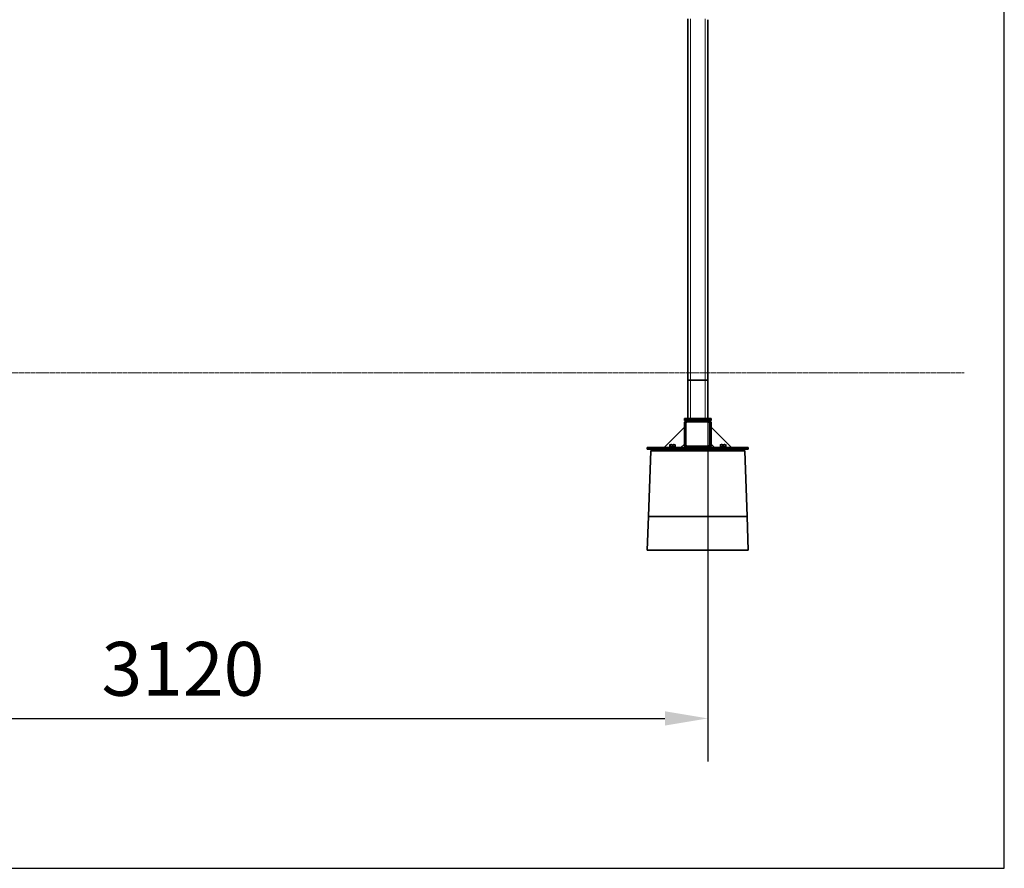
# Model space of a CAD drawing. Extents: x 0 to 32767, y -650 to 17953.
# Drawn here: x 29841 to 32767, y 8496 to 11018 of the extents above; entities that cross this region are included whole.
import ezdxf

# ---------------------------------------------------------------- set-up
doc = ezdxf.new("R2010")
doc.units = 0
doc.header["$LTSCALE"] = 3
doc.header["$MEASUREMENT"] = 0
doc.linetypes.add('HIDDEN', pattern=[0.375, 0.25, -0.125])
doc.layers.get('DEFPOINTS').update_dxf_attribs({"linetype": 'CONTINUOUS'})
for name, color, linetype, lineweight in [('VELOPA-DIM', 2, 'CONTINUOUS', 15), ('VELOPA-Dun', 6, 'CONTINUOUS', 9), ('VELOPA-FIG15HIDDEN', 3, 'HIDDEN', 15), ('VELOPA-FIG25', 4, 'CONTINUOUS', 25)]:
    doc.layers.add(name, color=color, linetype=linetype, lineweight=lineweight)
doc.layers.add('VELOPA-KADER', color=7, linetype='CONTINUOUS')
doc.styles.add('2-5TXT', font='arial.ttf')
doc.dimstyles.new('VELOPA$0', dxfattribs={"dimscale": 0, "dimtxt": 2.5, "dimasz": 2, "dimexe": 2, "dimexo": 1, "dimgap": 1, "dimtad": 1, "dimdec": 0, "dimdsep": 46, "dimtxsty": '2-5TXT', "dimcen": 2, "dimadec": 0, "dimazin": 0, "dimtfac": 1, "dimtdec": 0, "dimtmove": 0, "dimatfit": 3, "dimfxl": 1, "dimtolj": 1, "dimtzin": 0, "dimarcsym": 0})

# ---------------------------------------------------------------- blocks, each defined once
blk = doc.blocks.new('*D47')
at = {"layer": 'DEFPOINTS', "color": 0, "ltscale": 3, "transparency": 16777216}
for p in [(31885.7, 9946.5), (28765.7, 9832.5), (31885.7, 8941.5)]:
    blk.add_point(p, dxfattribs=at)
at = {"layer": 'VELOPA-DIM', "color": 0, "lineweight": -2, "ltscale": 3, "transparency": 16777216}
for p, q in [((31885.7, 9882.6), (31885.7, 8813.7)), ((28765.7, 9768.6), (28765.7, 8813.7)), ((28893.5, 8941.5), (31757.9, 8941.5))]:
    blk.add_line(p, q, dxfattribs=at)
at = {"layer": 'VELOPA-DIM', "color": 0, "ltscale": 3, "transparency": 16777216}
for points in [[(28893.5, 8962.8), (28893.5, 8920.2), (28765.7, 8941.5)], [(31757.9, 8962.8), (31757.9, 8920.2), (31885.7, 8941.5)]]:
    blk.add_solid(points, dxfattribs=at)
at = {"layer": 'VELOPA-DIM', "color": 0, "ltscale": 3, "transparency": 16777216, "insert": (30325.7, 9168.7), "char_height": 159.78, "attachment_point": 2, "style": '2-5TXT'}
blk.add_mtext('\\A1;3120', dxfattribs=at)

msp = doc.modelspace()

# ---------------------------------------------------------------- linework, layer by layer
at = {"layer": 'VELOPA-Dun', "linetype": 'Continuous', "lineweight": 18}
for p, q in [((31833.7, 11019.9), (31833.7, 9946.5)), ((31877.7, 11019.9), (31877.7, 9946.5)), ((31833.7, 9946.5), (31833.7, 9832.5)), ((31877.7, 9946.5), (31877.7, 9832.5))]:
    msp.add_line(p, q, dxfattribs=at)
at = {"layer": 'VELOPA-FIG15HIDDEN', "ltscale": 3}
msp.add_line((7489.4, 9968), (32647, 9968), dxfattribs=at)
at = {"layer": 'VELOPA-FIG15HIDDEN', "linetype": 'Continuous', "lineweight": 35}
for p, q in [((31833.7, 9946.5), (31825.7, 9946.5)), ((31825.7, 9946.5), (31825.7, 9832.5)), ((31833.7, 9946.5), (31877.7, 9946.5)), ((31885.7, 9946.5), (31877.7, 9946.5)), ((31885.7, 9946.5), (31885.7, 9832.5)), ((31815.7, 9830.5), (31815.7, 9832.5)), ((31815.7, 9832.5), (31895.7, 9832.5)), ((31895.7, 9832.5), (31895.7, 9830.5)), ((31755.7, 9746.5), (31815.7, 9806.5)), ((31895.7, 9830.5), (31815.7, 9830.5)), ((31815.7, 9830.5), (31815.7, 9826.5)), ((31823.7, 9826.5), (31815.7, 9826.5)), ((31815.7, 9754.5), (31815.7, 9818.5)), ((31819.7, 9754.5), (31819.7, 9818.5)), ((31823.7, 9826.5), (31887.7, 9826.5)), ((31823.7, 9822.5), (31887.7, 9822.5)), ((31895.7, 9826.5), (31887.7, 9826.5)), ((31891.7, 9818.5), (31891.7, 9754.5)), ((31895.7, 9830.5), (31895.7, 9826.5)), ((31895.7, 9818.5), (31895.7, 9754.5)), ((31955.7, 9746.5), (31895.7, 9806.5)), ((31705.7, 9746.5), (31705.7, 9741.5)), ((31705.7, 9746.5), (32005.7, 9746.5)), ((31770.7, 9748.5), (31770.7, 9746.5)), ((31770.7, 9748.5), (31790.7, 9748.5)), ((31772.7, 9749), (31772.7, 9753.7)), ((31772.7, 9749), (31772.7, 9748.5)), ((31776.7, 9749), (31772.7, 9749)), ((31780.7, 9749), (31776.7, 9749)), ((31780.7, 9749), (31780.7, 9753.7)), ((31784.7, 9749), (31780.7, 9749)), ((31788.7, 9749), (31784.7, 9749)), ((31788.7, 9754.9), (31788.7, 9754.9)), ((31788.7, 9749), (31788.7, 9753.7)), ((31788.7, 9748.5), (31788.7, 9749)), ((31790.7, 9746.5), (31790.7, 9748.5)), ((31805.7, 9746.5), (31815.7, 9756.5)), ((31887.7, 9750.5), (31823.7, 9750.5)), ((31887.7, 9746.5), (31823.7, 9746.5)), ((31895.7, 9756.5), (31905.7, 9746.5)), ((31920.7, 9748.5), (31920.7, 9746.5)), ((31920.7, 9748.5), (31940.7, 9748.5)), ((31922.7, 9749), (31922.7, 9753.7)), ((31922.7, 9749), (31922.7, 9748.5)), ((31926.7, 9749), (31922.7, 9749)), ((31930.7, 9749), (31926.7, 9749)), ((31930.7, 9749), (31930.7, 9753.7)), ((31934.7, 9749), (31930.7, 9749)), ((31938.7, 9749), (31934.7, 9749)), ((31938.7, 9754.9), (31938.7, 9754.9)), ((31938.7, 9749), (31938.7, 9753.7)), ((31938.7, 9748.5), (31938.7, 9749)), ((31940.7, 9746.5), (31940.7, 9748.5)), ((32005.7, 9746.5), (32005.7, 9741.5)), ((31705.7, 9741.5), (32005.7, 9741.5)), ((31716, 9736.5), (31709.2, 9541.5)), ((31716, 9736.5), (31721.3, 9741.5)), ((31995.4, 9736.5), (31716, 9736.5)), ((31995.4, 9736.5), (31990, 9741.5)), ((31995.4, 9736.5), (32002.2, 9541.5)), ((31709.2, 9541.5), (31705.7, 9441.5)), ((31709.2, 9541.5), (32002.2, 9541.5)), ((32002.2, 9541.5), (32005.7, 9441.5)), ((31705.7, 9441.5), (32005.7, 9441.5))]:
    msp.add_line(p, q, dxfattribs=at)
for centre, radius, start, end in [((31823.7, 9818.5), 8, 90, 180), ((31823.7, 9818.5), 4, 90, 180), ((31887.7, 9818.5), 8, 0, 90), ((31887.7, 9818.5), 4, 0, 90), ((31823.7, 9754.5), 8, 180, 270), ((31823.7, 9754.5), 4, 180, 270), ((31887.7, 9754.5), 8, 270, 0), ((31887.7, 9754.5), 4, 270, 0)]:
    msp.add_arc(centre, radius, start, end, dxfattribs=at)
for points, knots in [([(31772.7, 9753.7), (31773.2, 9754), (31774.3, 9754.6), (31776.4, 9755.1), (31778.6, 9754.8), (31780.1, 9754), (31780.7, 9753.7)], [0, 0, 0, 0, 0.216459, 0.440318, 0.751906, 1, 1, 1, 1]), ([(31772.7, 9754.9), (31772.7, 9754.9), (31772.7, 9755), (31772.7, 9754.7), (31772.7, 9754.3), (31772.7, 9753.9), (31772.7, 9753.7)], [0, 0, 0, 0, 0.032348, 0.37471, 0.729153, 1, 1, 1, 1]), ([(31780.7, 9753.7), (31780.1, 9754), (31779, 9754.6), (31777, 9755.1), (31774.7, 9754.8), (31773.3, 9754), (31772.7, 9753.7)], [0, 0, 0, 0, 0.216459, 0.440318, 0.751906, 1, 1, 1, 1]), ([(31780.7, 9753.7), (31781.2, 9754), (31782.3, 9754.6), (31784.4, 9755.1), (31786.6, 9754.8), (31788.1, 9754), (31788.7, 9753.7)], [0, 0, 0, 0, 0.216459, 0.440318, 0.751906, 1, 1, 1, 1]), ([(31788.7, 9753.7), (31788.1, 9754), (31787, 9754.6), (31785, 9755.1), (31782.7, 9754.8), (31781.3, 9754), (31780.7, 9753.7)], [0, 0, 0, 0, 0.216459, 0.440318, 0.751906, 1, 1, 1, 1]), ([(31788.7, 9753.7), (31788.7, 9753.9), (31788.7, 9754.3), (31788.7, 9754.8), (31788.7, 9754.9), (31788.7, 9754.9)], [0, 0, 0, 0, 0.2799053, 0.634652, 1, 1, 1, 1]), ([(31922.7, 9753.7), (31923.2, 9754), (31924.3, 9754.6), (31926.4, 9755.1), (31928.6, 9754.8), (31930.1, 9754), (31930.7, 9753.7)], [0, 0, 0, 0, 0.216459, 0.440318, 0.751906, 1, 1, 1, 1]), ([(31922.7, 9754.9), (31922.7, 9754.9), (31922.7, 9755), (31922.7, 9754.7), (31922.7, 9754.3), (31922.7, 9753.9), (31922.7, 9753.7)], [0, 0, 0, 0, 0.032348, 0.37471, 0.729153, 1, 1, 1, 1]), ([(31930.7, 9753.7), (31930.1, 9754), (31929, 9754.6), (31927, 9755.1), (31924.7, 9754.8), (31923.3, 9754), (31922.7, 9753.7)], [0, 0, 0, 0, 0.216459, 0.440318, 0.751906, 1, 1, 1, 1]), ([(31930.7, 9753.7), (31931.2, 9754), (31932.3, 9754.6), (31934.4, 9755.1), (31936.6, 9754.8), (31938.1, 9754), (31938.7, 9753.7)], [0, 0, 0, 0, 0.216459, 0.440318, 0.751906, 1, 1, 1, 1]), ([(31938.7, 9753.7), (31938.1, 9754), (31937, 9754.6), (31935, 9755.1), (31932.7, 9754.8), (31931.3, 9754), (31930.7, 9753.7)], [0, 0, 0, 0, 0.216459, 0.440318, 0.751906, 1, 1, 1, 1]), ([(31938.7, 9753.7), (31938.7, 9753.9), (31938.7, 9754.3), (31938.7, 9754.8), (31938.7, 9754.9), (31938.7, 9754.9)], [0, 0, 0, 0, 0.2799053, 0.634652, 1, 1, 1, 1])]:
    msp.add_open_spline(points, degree=3, knots=knots, dxfattribs=at)
at = {"layer": 'VELOPA-FIG25', "linetype": 'Continuous', "lineweight": 35}
for p, q in [((31825.7, 11019.9), (31825.7, 9946.5)), ((31885.7, 11017.5), (31885.7, 9946.5))]:
    msp.add_line(p, q, dxfattribs=at)
at = {"layer": 'VELOPA-KADER', "ltscale": 4}
msp.add_lwpolyline([(7249.5, 8496.1), (32766.5, 8496.1), (32766.5, 17952.5), (7249.5, 17952.5)], close=True, dxfattribs=at)

# ---------------------------------------------------------------- dimensions: what is measured, and where the dimension line sits
at = {"layer": 'VELOPA-DIM', "ltscale": 3}
dim = msp.add_linear_dim(base=(31885.7, 8941.5), p1=(28765.7, 9832.5), p2=(31885.7, 9946.5), dimstyle='VELOPA$0', override={"dimscale": 63.91082}, dxfattribs=at)
dim.commit()
dim.dimension.update_dxf_attribs({"geometry": '*D47', "text_midpoint": (30325.7, 8941.5), "dimtype": 160})

doc.saveas('drawing.dxf')
